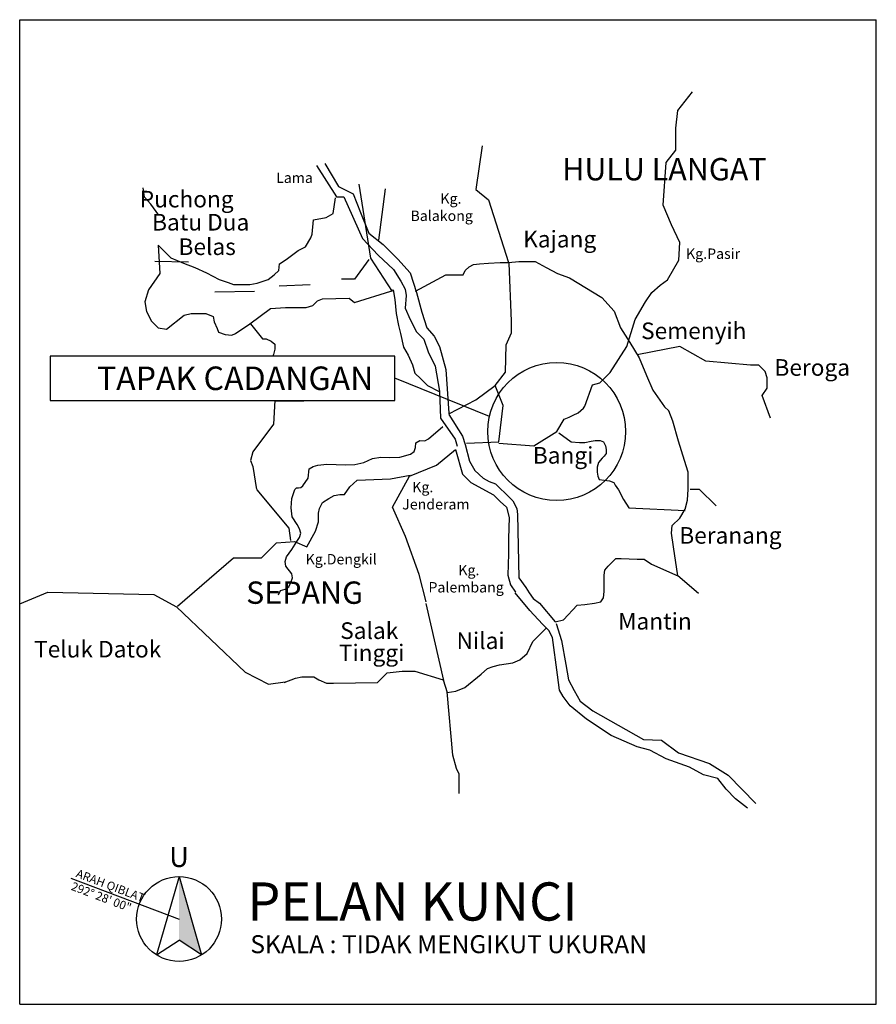
# Model space of a CAD drawing. Units: inches. Extents: x 518343 to 2243824, y -11696 to 771684.
# Drawn here: x 2171088 to 2243824, y 278298 to 361875 of the extents above; entities that cross this region are included whole.
import ezdxf
from ezdxf.enums import TextEntityAlignment as Align

# ---------------------------------------------------------------- set-up
doc = ezdxf.new("R2010")
doc.units = ezdxf.units.IN
doc.header["$LTSCALE"] = 400
doc.header["$MEASUREMENT"] = 0
doc.layers.add('1-8', color=8, linetype='Continuous')
doc.styles.add('ARIAL', font='arial.ttf', dxfattribs={"height": 250})
doc.styles.add('BOLD', font='arial.ttf', dxfattribs={"width": 0.8})
doc.styles.add('ISOCOP-500', font='isocp.shx', dxfattribs={"height": 500})
doc.styles.add('ROMANT', font='ROMANS.SHX', dxfattribs={"width": 0.8, "height": 250})

msp = doc.modelspace()

# ---------------------------------------------------------------- linework, layer by layer
at = {"layer": '1-8', "ltscale": 0.5}
for p, q in [((2171088, 361875), (2243824, 361875)), ((2171088, 278298), (2171088, 361875)), ((2243824, 278298), (2243824, 361875)), ((2171088, 278298), (2243824, 278298))]:
    msp.add_line(p, q, dxfattribs=at)
at = {"layer": '1-8'}
for p, q in [((2226966, 354164), (2228203, 355753)), ((2226789, 352664), (2226966, 354164)), ((2226789, 350812), (2226789, 352664)), ((2210353, 351164), (2209823, 347459)), ((2225994, 349753), (2226789, 350812)), ((2196302, 349488), (2197981, 346841)), ((2197009, 349664), (2198158, 347723)), ((2225729, 346135), (2225994, 349753)), ((2198158, 347723), (2199395, 347106)), ((2200898, 341635), (2199926, 347900)), ((2181678, 346817), (2181568, 347589)), ((2199395, 347106), (2200014, 345517)), ((2202114, 347519), (2201562, 343162)), ((2209823, 347459), (2210883, 346576)), ((2182231, 346210), (2181678, 346817)), ((2182894, 345273), (2182231, 346210)), ((2197716, 345429), (2197893, 346753)), ((2197981, 346841), (2198600, 346841)), ((2198600, 346841), (2200191, 343312)), ((2210883, 346576), (2212586, 341276)), ((2226436, 344459), (2225729, 346135)), ((2197098, 345076), (2197716, 345429)), ((2200014, 345517), (2200721, 343753)), ((2195922, 343671), (2196037, 344900)), ((2196037, 344900), (2197098, 345076)), ((2227143, 342959), (2226436, 344459)), ((2195796, 343356), (2195922, 343671)), ((2200721, 343753), (2201958, 342782)), ((2182856, 342725), (2183929, 341654)), ((2182856, 342725), (2182983, 340331)), ((2195354, 342599), (2195796, 343356)), ((2200191, 343312), (2201516, 341900)), ((2201958, 342782), (2203195, 341547)), ((2227055, 341459), (2227143, 342959)), ((2193713, 341528), (2194723, 342284)), ((2194723, 342284), (2195354, 342599)), ((2201516, 341900), (2202842, 340665)), ((2185434, 341302), (2182562, 341357)), ((2183929, 341654), (2185002, 341213)), ((2185002, 341213), (2185949, 340835)), ((2193082, 340583), (2193145, 341150)), ((2193145, 341150), (2193713, 341528)), ((2200733, 341507), (2199518, 339853)), ((2202753, 338812), (2200898, 341635)), ((2203195, 341547), (2204256, 340400)), ((2209240, 340898), (2209619, 341087)), ((2209619, 341087), (2210124, 341150)), ((2210124, 341150), (2210882, 341213)), ((2210882, 341213), (2211892, 341276)), ((2211892, 341276), (2212586, 341276)), ((2212586, 341276), (2213470, 341339)), ((2212838, 336297), (2212649, 341213)), ((2213470, 341339), (2214227, 341339)), ((2214227, 341339), (2214858, 341339)), ((2214858, 341339), (2215805, 340835)), ((2226082, 339782), (2227055, 341459)), ((2182983, 340331), (2182036, 338944)), ((2185949, 340835), (2186959, 340394)), ((2186959, 340394), (2188032, 339826)), ((2192198, 339826), (2192703, 340204)), ((2192703, 340204), (2193082, 340583)), ((2202842, 340665), (2203460, 339694)), ((2204256, 340400), (2204786, 338723)), ((2206526, 339826), (2207284, 340204)), ((2207284, 340204), (2208357, 340204)), ((2208357, 340204), (2208736, 340204)), ((2208736, 340204), (2208925, 340583)), ((2208925, 340583), (2209240, 340898)), ((2215805, 340835), (2216752, 340331)), ((2216752, 340331), (2217762, 339952)), ((2188032, 339826), (2188790, 339574)), ((2188790, 339574), (2189231, 339385)), ((2189231, 339385), (2189800, 339385)), ((2189800, 339385), (2190620, 339385)), ((2190620, 339385), (2191251, 339511)), ((2191251, 339511), (2192198, 339826)), ((2195763, 339357), (2193111, 339246)), ((2199518, 339853), (2198414, 339853)), ((2203460, 339694), (2203814, 338988)), ((2204696, 338818), (2206526, 339826)), ((2217762, 339952), (2220515, 338282)), ((2224757, 338723), (2225464, 339341)), ((2225464, 339341), (2226082, 339782)), ((2182036, 338944), (2181720, 337936)), ((2191013, 338805), (2187644, 338750)), ((2199520, 337873), (2202613, 338818)), ((2202613, 338818), (2202802, 338944)), ((2202802, 338944), (2202928, 338125)), ((2203814, 338988), (2203902, 338459)), ((2204786, 338723), (2205228, 337047)), ((2224227, 337929), (2224757, 338723)), ((2181720, 337936), (2181846, 337116)), ((2195985, 337620), (2196364, 337999)), ((2196364, 337999), (2196806, 338188)), ((2196806, 338188), (2199078, 338251)), ((2199078, 338251), (2199520, 337873)), ((2202928, 338125), (2203055, 336927)), ((2203902, 338459), (2203814, 337400)), ((2220515, 338282), (2221576, 337135)), ((2223343, 336429), (2224227, 337929)), ((2181846, 337116), (2182288, 336297)), ((2185066, 336801), (2185634, 336927)), ((2185634, 336927), (2186896, 336927)), ((2186896, 336927), (2187527, 336675)), ((2190620, 336045), (2192387, 337368)), ((2192387, 337368), (2193650, 337431)), ((2193650, 337431), (2194281, 337431)), ((2194281, 337431), (2194912, 337431)), ((2194912, 337431), (2195417, 337431)), ((2195417, 337431), (2195985, 337620)), ((2203055, 336927), (2203244, 335919)), ((2203814, 337400), (2204256, 336429)), ((2205228, 337047), (2205669, 335723)), ((2221576, 337135), (2222106, 335723)), ((2182288, 336297), (2182856, 335730)), ((2183551, 335604), (2185066, 336801)), ((2187527, 336675), (2187590, 336234)), ((2187590, 336234), (2187843, 335667)), ((2189421, 335226), (2190620, 336045)), ((2190683, 336045), (2191693, 334784)), ((2204256, 336429), (2204786, 335371)), ((2212838, 335289), (2212838, 336297)), ((2222636, 334135), (2223343, 336429)), ((2182856, 335730), (2183551, 335604)), ((2187843, 335667), (2187969, 335352)), ((2187969, 335352), (2188537, 335163)), ((2188537, 335163), (2189105, 335100)), ((2189105, 335100), (2189421, 335226)), ((2203244, 335919), (2203433, 335226)), ((2203433, 335226), (2203686, 334091)), ((2204786, 335371), (2205404, 334753)), ((2205669, 335723), (2206288, 335018)), ((2212396, 334280), (2212838, 335289)), ((2222106, 335723), (2222901, 334488)), ((2191693, 334784), (2192009, 334784)), ((2192009, 334784), (2192451, 334595)), ((2192451, 334595), (2192766, 334343)), ((2192766, 334343), (2192766, 334091)), ((2205404, 334753), (2205758, 333694)), ((2206288, 335018), (2206730, 334135)), ((2222901, 334488), (2223697, 333165)), ((2192766, 333902), (2192640, 333461)), ((2192766, 334091), (2192766, 333902)), ((2203686, 334091), (2204065, 333398)), ((2205758, 333694), (2206376, 332459)), ((2206730, 334135), (2207260, 332194)), ((2212333, 331948), (2212396, 334280)), ((2221222, 331929), (2222636, 334135)), ((2227143, 334135), (2223520, 333429)), ((2229352, 332900), (2227143, 334135)), ((2192577, 333335), (2192561, 333314)), ((2192640, 333461), (2192577, 333335)), ((2204065, 333398), (2204443, 332579)), ((2223697, 333165), (2224315, 331665)), ((2233152, 332547), (2229352, 332900)), ((2204443, 332579), (2204633, 331885)), ((2204633, 331885), (2205138, 331381)), ((2206376, 332459), (2206730, 330341)), ((2207260, 332194), (2207525, 328488)), ((2211450, 330814), (2212333, 331948)), ((2220339, 331047), (2221222, 331929)), ((2233859, 332547), (2233152, 332547)), ((2234389, 332018), (2233859, 332547)), ((2234566, 331488), (2234389, 332018)), ((2205138, 331381), (2205706, 330814)), ((2219720, 330871), (2220339, 331047)), ((2224315, 331665), (2224845, 330429)), ((2234566, 330606), (2234566, 331488)), ((2205706, 330814), (2206716, 330310)), ((2206730, 330341), (2206818, 328047)), ((2209809, 329616), (2211450, 330814)), ((2212131, 329133), (2211450, 330814)), ((2219079, 329075), (2219720, 330871)), ((2224845, 330429), (2225851, 329017)), ((2234124, 329988), (2234566, 330606)), ((2192739, 329556), (2192640, 327537)), ((2192751, 329517), (2194556, 329517)), ((2194556, 329517), (2195213, 329517)), ((2207536, 328419), (2209809, 329616)), ((2234831, 328047), (2234124, 329988)), ((2234124, 329988), (2234124, 329988)), ((2211780, 326044), (2212131, 329133)), ((2218086, 328317), (2218495, 328492)), ((2218495, 328492), (2218962, 328900)), ((2218962, 328900), (2219079, 329075)), ((2226202, 328667), (2225851, 329017)), ((2226552, 327793), (2226202, 328667)), ((2206818, 328047), (2208055, 326282)), ((2207518, 328376), (2208686, 326510)), ((2216685, 326918), (2217327, 327968)), ((2217327, 327968), (2217736, 328142)), ((2217736, 328142), (2218086, 328317)), ((2227019, 326102), (2226552, 327793)), ((2192640, 327537), (2190873, 325205)), ((2214758, 325694), (2216685, 326918)), ((2216860, 326802), (2217911, 326044)), ((2208055, 326282), (2208232, 325665)), ((2208686, 326510), (2208919, 325810)), ((2209036, 325927), (2211780, 326044)), ((2217911, 326044), (2218611, 325985)), ((2218611, 325985), (2219079, 325985)), ((2219079, 325985), (2219604, 326102)), ((2219604, 326102), (2219954, 326160)), ((2219954, 326160), (2220363, 326160)), ((2220363, 326160), (2220655, 326044)), ((2220655, 326044), (2220830, 325694)), ((2227545, 324470), (2227019, 326102)), ((2190873, 325205), (2190683, 324448)), ((2206467, 324062), (2208102, 325402)), ((2208102, 325402), (2208686, 323304)), ((2208919, 325810), (2209270, 324411)), ((2211780, 325927), (2214758, 325694)), ((2220830, 325694), (2220889, 325402)), ((2220889, 325402), (2220889, 325053)), ((2190683, 324448), (2190873, 323944)), ((2209270, 324411), (2209737, 323595)), ((2220246, 324295), (2220129, 323887)), ((2220538, 324645), (2220246, 324295)), ((2220713, 324819), (2220538, 324645)), ((2220889, 325053), (2220713, 324819)), ((2227836, 323479), (2227545, 324470)), ((2190873, 323944), (2191188, 321990)), ((2204190, 323129), (2206467, 324062)), ((2209737, 323595), (2210437, 322954)), ((2220129, 323887), (2220129, 323479)), ((2220129, 323479), (2220188, 323129)), ((2227836, 322021), (2227836, 323479)), ((2199121, 322228), (2199744, 322795)), ((2199744, 322795), (2202579, 322913)), ((2202579, 322913), (2204233, 323208)), ((2202730, 320505), (2204190, 323129)), ((2208686, 323304), (2209386, 322604)), ((2210437, 322954), (2210963, 322662)), ((2210963, 322662), (2211488, 322488)), ((2220188, 323129), (2220305, 322837)), ((2220305, 322837), (2220713, 322779)), ((2220713, 322779), (2221180, 322721)), ((2221180, 322721), (2221531, 322604)), ((2191234, 321964), (2193951, 318721)), ((2198657, 321567), (2199121, 322228)), ((2209386, 322604), (2211313, 321555)), ((2211488, 322488), (2211955, 322021)), ((2211955, 322021), (2212247, 321730)), ((2221531, 322604), (2221648, 322371)), ((2221648, 322371), (2221939, 321963)), ((2221939, 321963), (2222348, 321147)), ((2227778, 321088), (2227836, 322021)), ((2228012, 322021), (2228771, 322021)), ((2228771, 322021), (2230230, 320622)), ((2196801, 320905), (2197331, 321236)), ((2197331, 321236), (2197795, 321500)), ((2197795, 321500), (2198259, 321567)), ((2198259, 321567), (2198657, 321567)), ((2211313, 321555), (2211897, 320972)), ((2211897, 320972), (2212423, 320505)), ((2212247, 321730), (2212948, 321030)), ((2212948, 321030), (2213298, 320389)), ((2222348, 321147), (2222815, 320447)), ((2227603, 320331), (2227778, 321088)), ((2196470, 319978), (2196536, 320375)), ((2196536, 320375), (2196801, 320905)), ((2203840, 317999), (2202730, 320505)), ((2212423, 320505), (2212656, 319631)), ((2213298, 320389), (2213357, 319864)), ((2222815, 320447), (2227603, 320214)), ((2227136, 319573), (2227603, 320331)), ((2196470, 319250), (2196470, 319978)), ((2212656, 319631), (2212598, 317824)), ((2213357, 319864), (2213473, 314501)), ((2226494, 318931), (2227136, 319573)), ((2193951, 318721), (2194084, 317662)), ((2195476, 317133), (2196205, 318456)), ((2196205, 318456), (2196470, 319250)), ((2226435, 318290), (2226494, 318931)), ((2192891, 317464), (2194415, 317596)), ((2194415, 317596), (2195476, 317133)), ((2205008, 314792), (2203840, 317999)), ((2212598, 317824), (2212598, 316541)), ((2226610, 317124), (2226435, 318290)), ((2191632, 316206), (2192891, 317464)), ((2226961, 314676), (2226610, 317124)), ((2184474, 312103), (2189246, 316206)), ((2189246, 316206), (2191632, 316206)), ((2212598, 316541), (2212539, 314734)), ((2221064, 315492), (2221706, 316133)), ((2221706, 316133), (2222173, 316133)), ((2222173, 316133), (2223516, 316075)), ((2223516, 316075), (2224100, 316075)), ((2224100, 316075), (2224742, 315667)), ((2220713, 314734), (2220772, 315142)), ((2220772, 315142), (2221064, 315492)), ((2224742, 315667), (2226961, 314676)), ((2205591, 312460), (2205008, 314792)), ((2212539, 314734), (2212773, 313918)), ((2213473, 314501), (2214057, 313685)), ((2220713, 314326), (2220713, 314734)), ((2220713, 313859), (2220713, 314326)), ((2228712, 313160), (2226961, 314676)), ((2212773, 313918), (2213182, 313276)), ((2214057, 313685), (2214349, 313218)), ((2220713, 313335), (2220713, 313859)), ((2171088, 312280), (2173472, 313295)), ((2173472, 313295), (2182485, 313096)), ((2182485, 313096), (2184407, 312037)), ((2214407, 311715), (2213148, 313212)), ((2214349, 313218), (2214700, 312752)), ((2214700, 312752), (2215225, 312344)), ((2220421, 312460), (2220655, 312810)), ((2220655, 312810), (2220713, 313335)), ((2184407, 312037), (2190240, 306479)), ((2207092, 305789), (2205593, 312314)), ((2215225, 312344), (2216568, 310770)), ((2217269, 310945), (2218436, 312169)), ((2218436, 312169), (2219079, 312227)), ((2219079, 312227), (2219896, 312344)), ((2219896, 312344), (2220421, 312460)), ((2215487, 310578), (2214407, 311715)), ((2216568, 310770), (2217269, 310945)), ((2214647, 309081), (2215786, 310219)), ((2216026, 310039), (2215487, 310578)), ((2216640, 310618), (2217094, 309181)), ((2216326, 309440), (2216026, 310039)), ((2216746, 306267), (2216326, 309440)), ((2214167, 308064), (2214647, 309081)), ((2217094, 309181), (2217473, 307139)), ((2213568, 307525), (2214167, 308064)), ((2210270, 306327), (2210810, 306806)), ((2210810, 306806), (2211289, 306986)), ((2211289, 306986), (2211829, 307106)), ((2211829, 307106), (2212968, 307285)), ((2212968, 307285), (2213568, 307525)), ((2217473, 307139), (2217700, 305853)), ((2190240, 306479), (2192228, 305486)), ((2193542, 305609), (2194501, 305968)), ((2194501, 305968), (2195041, 306088)), ((2195041, 306088), (2195520, 306088)), ((2195520, 306088), (2196060, 306088)), ((2196060, 306088), (2196480, 305848)), ((2201456, 305609), (2202296, 306447)), ((2202296, 306447), (2203555, 306567)), ((2203555, 306567), (2204634, 306567)), ((2204634, 306567), (2207032, 305848)), ((2208891, 305190), (2210270, 306327)), ((2216926, 304950), (2216746, 306267)), ((2192228, 305486), (2193620, 305684)), ((2196480, 305848), (2197139, 305549)), ((2197139, 305549), (2197739, 305549)), ((2197739, 305549), (2201456, 305609)), ((2207032, 305848), (2207392, 304771)), ((2208112, 304891), (2208891, 305190)), ((2217700, 305853), (2218155, 304945)), ((2207392, 304771), (2208112, 304891)), ((2207872, 299443), (2207392, 304831)), ((2217225, 304412), (2216926, 304950)), ((2217825, 303633), (2217225, 304412)), ((2218155, 304945), (2218685, 304038)), ((2219204, 302496), (2217825, 303633)), ((2218685, 304038), (2219745, 303206)), ((2219745, 303206), (2224063, 300786)), ((2221302, 301119), (2219204, 302496)), ((2223521, 300161), (2221302, 301119)), ((2224600, 299862), (2223521, 300161)), ((2224063, 300786), (2225578, 300710)), ((2225578, 300710), (2227017, 299651)), ((2208172, 298305), (2207872, 299443)), ((2225979, 299143), (2224600, 299862)), ((2227017, 299651), (2229668, 298744)), ((2227958, 298425), (2225979, 299143)), ((2229157, 297766), (2227958, 298425)), ((2229668, 298744), (2231258, 297761)), ((2208411, 297826), (2208172, 298305)), ((2208411, 297168), (2208411, 297826)), ((2230356, 297467), (2229157, 297766)), ((2231258, 297761), (2233606, 295340)), ((2208411, 296179), (2208411, 297168)), ((2231076, 296569), (2230356, 297467)), ((2231855, 295731), (2231076, 296569)), ((2232874, 294952), (2231855, 295731)), ((2175442, 289019, -6869), (2184619, 285538, -6869)), ((2184619, 289138, -6869), (2182700, 282492, -6869)), ((2184619, 289138, -6869), (2186539, 282492, -6869)), ((2182700, 282492, -6869), (2184619, 283738, -6869)), ((2186539, 282492, -6869), (2184619, 283738, -6869))]:
    msp.add_line(p, q, dxfattribs=at)
at = {"layer": '1-8', "color": 2, "ltscale": 0.5}
for p, q in [((2202936, 333314, -6869), (2173687, 333314, -6869)), ((2173687, 333314, -6869), (2173687, 329556, -6869)), ((2202936, 329556, -6869), (2202936, 333314, -6869)), ((2210968, 328182), (2202936, 331435, -6869)), ((2173687, 329556, -6869), (2202936, 329556, -6869))]:
    msp.add_line(p, q, dxfattribs=at)
at = {"layer": '1-8', "extrusion": (0, 0, -1)}
for p, q in [((2205807, 326311), (2207009, 327336)), ((2204706, 325575), (2204725, 325962)), ((2204725, 325962), (2205077, 326159)), ((2205077, 326159), (2205480, 326139)), ((2205480, 326139), (2205807, 326311)), ((2204272, 324983), (2204587, 325232)), ((2204587, 325232), (2204706, 325575)), ((2199551, 324123), (2200314, 324297)), ((2200314, 324297), (2201033, 324619)), ((2201033, 324619), (2201754, 324740)), ((2201754, 324740), (2202522, 324710)), ((2202522, 324710), (2203377, 324729)), ((2203377, 324729), (2204272, 324983)), ((2195570, 322959), (2195669, 323740)), ((2195669, 323740), (2195997, 323947)), ((2195997, 323947), (2196399, 324059)), ((2196399, 324059), (2197166, 324152)), ((2197166, 324152), (2198755, 324098)), ((2198755, 324098), (2199551, 324123)), ((2195116, 322301), (2195570, 322959)), ((2194187, 321222), (2194444, 322005)), ((2194444, 322005), (2194581, 322138)), ((2194581, 322138), (2194772, 322145)), ((2194772, 322145), (2194963, 322169)), ((2194963, 322169), (2195116, 322301)), ((2194129, 320451), (2194187, 321222)), ((2194229, 319678), (2194129, 320451)), ((2194637, 319012), (2194229, 319678)), ((2194850, 318657), (2194637, 319012)), ((2194962, 318276), (2194850, 318657)), ((2194628, 317579), (2194860, 317917)), ((2194860, 317917), (2194962, 318276)), ((2193734, 316282), (2194204, 316914)), ((2194204, 316914), (2194628, 317579)), ((2193631, 315891), (2193734, 316282)), ((2193685, 315486), (2193631, 315891)), ((2194185, 314848), (2193685, 315486)), ((2194124, 314103), (2194254, 314504)), ((2194254, 314504), (2194185, 314848)), ((2193069, 313063), (2193244, 313415)), ((2193244, 313415), (2193616, 313540)), ((2193616, 313540), (2193939, 313733)), ((2193939, 313733), (2194124, 314103))]:
    msp.add_line(p, q, dxfattribs=at)
at = {"layer": '1-8', "color": 2, "ltscale": 0.5}
msp.add_circle((2216685, 326918), 5855, dxfattribs=at)
at = {"layer": '1-8'}
msp.add_circle((2184619, 285538, -6869), 3600, dxfattribs=at)
msp.add_solid([(2186539, 282492, -6869), (2184619, 289138, -6869), (2184619, 283738, -6869)], dxfattribs=at)

# ---------------------------------------------------------------- texts
for s, height, style, p in [('HULU LANGAT', 1896.11, 'ROMANT', (2217155, 348237)), ('Lama', 882.4, 'ROMANT', (2192860, 348017)), ('Puchong', 1411.9, 'ROMANT', (2181284, 345938)), ('Kg.', 882.4, 'ROMANT', (2206809, 346250)), ('Batu Dua', 1411.9, 'ROMANT', (2182330, 343977)), ('Balakong', 882.4, 'ROMANT', (2204271, 344787)), ('Kajang', 1411.9, 'ROMANT', (2213840, 342545)), ('Belas', 1411.9, 'ROMANT', (2184576, 341901)), ('Kg.Pasir', 882.4, 'ROMANT', (2227665, 341571)), ('Semenyih', 1411.9, 'ROMANT', (2223851, 334761)), ('Beroga', 1411.9, 'ROMANT', (2235175, 331648)), ('Bangi', 1411.9, 'ROMANT', (2214660, 324192)), ('Kg.', 882.4, 'ROMANT', (2204420, 321762)), ('Jenderam', 882.4, 'ROMANT', (2203569, 320300)), ('Beranang', 1411.9, 'ROMANT', (2227095, 317394)), ('Kg.Dengkil', 882.4, 'ROMANT', (2195369, 315636)), ('Kg.', 882.4, 'ROMANT', (2208332, 314717)), ('SEPANG', 1896.1, 'ROMANT', (2190314, 312292)), ('Palembang', 882.4, 'ROMANT', (2205794, 313254)), ('Mantin', 1411.9, 'ROMANT', (2221898, 310109)), ('Salak', 1411.9, 'ROMANT', (2198304, 309310)), ('Teluk Datok', 1411.88, 'ROMANT', (2172312, 307736)), ('Nilai', 1411.9, 'ROMANT', (2208182, 308457)), ('Tinggi', 1411.9, 'ROMANT', (2198188, 307426)), ('PELAN KUNCI', 3240, 'BOLD', (2190427, 285405)), ('SKALA : TIDAK MENGIKUT UKURAN', 1530, 'ARIAL', (2190673, 282636))]:
    msp.add_text(s, height=height, dxfattribs=dict(at, style=style)).set_placement(p)
at = {"layer": '1-8', "color": 1, "style": 'ARIAL'}
msp.add_text('TAPAK CADANGAN', height=2000, dxfattribs=at).set_placement((2201119, 331435, -6869), align=Align.MIDDLE_RIGHT)
at = {"layer": '1-8', "style": 'ARIAL'}
msp.add_text('U', height=1700, rotation=0.00667, dxfattribs=at).set_placement((2184619, 290803, -6869), align=Align.MIDDLE_CENTER)
at = {"layer": '1-8', "style": 'ISOCOP-500'}
for s, p in [('ARAH QIBLAT', (2175803, 289122, 102762)), ('292%%d 28\' 00"', (2175389, 288032, 102762))]:
    msp.add_text(s, height=720, rotation=339.22543, dxfattribs=at).set_placement(p)

doc.saveas('drawing.dxf')
